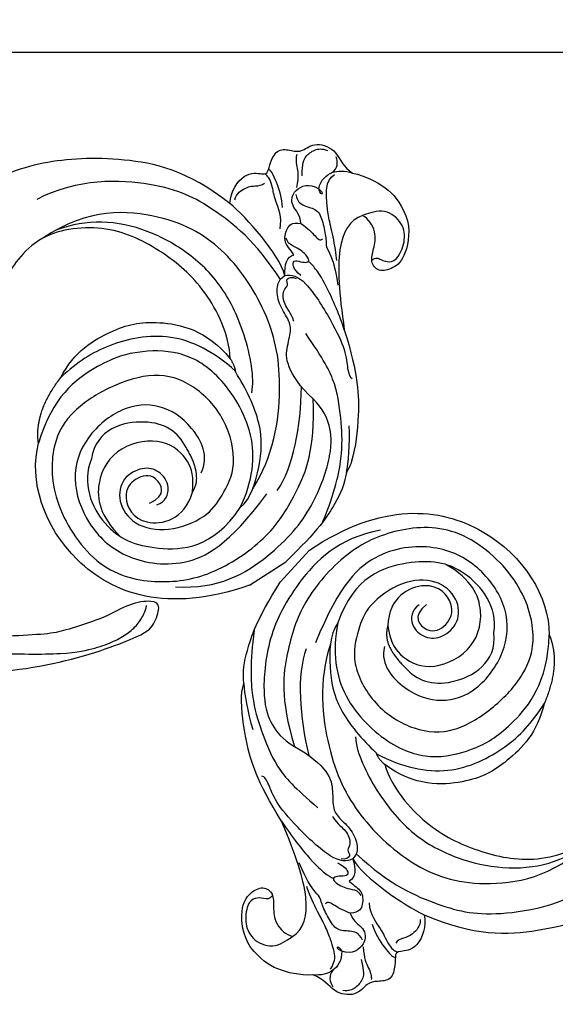
# Model space of a CAD drawing. Units: millimetres. Extents: x 3642 to 10362, y 1683 to 4653.
# Drawn here: x 7428 to 7548, y 3414 to 3634 of the extents above; entities that cross this region are included whole.
import ezdxf

# ---------------------------------------------------------------- set-up
doc = ezdxf.new("R2010")
doc.units = ezdxf.units.MM
doc.linetypes.add('HIDDEN', pattern=[9.525, 6.35, -3.175])
for name, color, linetype in [('A-04.尺寸標註', 4, 'Continuous'), ('H-06.木作(細線)', 8, 'Continuous'), ('H-08.木作(細線)', 8, 'Continuous'), ('IE-DIM', 3, 'Continuous'), ('文字', 4, 'Continuous')]:
    doc.layers.add(name, color=color, linetype=linetype)
doc.styles.add('CHINA', font='SIMPLEX.shx')
doc.styles.add('新細明體', font='PMingLiU.ttf')
doc.dimstyles.new('10', dxfattribs={"dimtxt": 25, "dimasz": 7.5, "dimexe": 5, "dimexo": 5, "dimgap": 3, "dimtad": 2, "dimdec": 0, "dimtxsty": '新細明體', "dimblk": 'ARCHTICK', "dimcen": 5, "dimclrd": 8, "dimclre": 8, "dimclrt": 4, "dimadec": 0, "dimazin": 0, "dimtfac": 1, "dimtdec": 0, "dimtix": 1, "dimtmove": 2, "dimatfit": 3, "dimldrblk": 'OPEN90', "dimfxl": 1.25, "dimlwd": 9, "dimlwe": 9, "dimarcsym": 0})
doc.dimstyles.new('DN-1', dxfattribs={"dimtxt": 2.6, "dimasz": 1, "dimexe": 1, "dimexo": 2, "dimgap": 0.5, "dimtad": 1, "dimdec": 0, "dimzin": 9, "dimdsep": 46, "dimtxsty": 'CHINA', "dimblk": 'ARCHTICK', "dimcen": 2, "dimdle": 1, "dimclrd": 5, "dimclre": 8, "dimclrt": 4, "dimadec": 1, "dimazin": 2, "dimtfac": 0.416667, "dimtdec": 0, "dimtix": 1, "dimtmove": 2, "dimatfit": 0, "dimldrblk": 'CCC', "dimfxl": 4, "dimfxlon": 1, "dimtzin": 0, "dimlwd": 25, "dimlwe": 25, "dimarcsym": 0})

# ---------------------------------------------------------------- blocks, each defined once
blk = doc.blocks.new('SE-21207L')
at = {"layer": 'H-06.木作(細線)', "color": 8}
blk.add_line((16215.47, -42254.2), (16215.47, -42263.88), dxfattribs=at)
for points, degree in [([(16215.47, -42254.2), (16210.86, -42235.14), (16189.82, -42219.58), (16168.87, -42225.56), (16163.12, -42231.82)], 3), ([(16189.09, -42246.58), (16189.63, -42248.61), (16187.51, -42251.6), (16182.91, -42251.27), (16180.19, -42248.64), (16179.67, -42243.36), (16183.53, -42239.5), (16190.1, -42239.5), (16195.77, -42245.19), (16197.63, -42254.67), (16195.49, -42259.72), (16191.87, -42266.45), (16181.35, -42270.32), (16170.7, -42268.28), (16163.77, -42262.53), (16160.96, -42252.05), (16160.96, -42242.18), (16164.43, -42234.17), (16176.06, -42226.82), (16194.56, -42227.22), (16204.61, -42237.34), (16209.46, -42248.76), (16208.93, -42264.21), (16204.05, -42274.14), (16198.18, -42282.94), (16188.23, -42288.85)], 3), ([(16163.12, -42231.82), (16156.79, -42234.71), (16153.52, -42243.96)], 2), ([(16199.79, -42261.92), (16196.28, -42267.55), (16188.06, -42274.31), (16171.75, -42274.52), (16162.7, -42269.58), (16157.72, -42261.49), (16155.28, -42253.37), (16156.1, -42239.98), (16163.12, -42231.82)], 3), ([(16188.52, -42258.76), (16186.42, -42262.39), (16178.27, -42263.22), (16170.33, -42259.55), (16166.24, -42252.2), (16167.34, -42241.38), (16173.52, -42233.47), (16184.5, -42230.82), (16194.93, -42233.37), (16204.59, -42243.56), (16205.42, -42255.06), (16200.47, -42268.57)], 3), ([(16172.54, -42239.89), (16175.78, -42234.99), (16187.64, -42232.95), (16197.39, -42239.75), (16204.13, -42251.8), (16199.79, -42261.92)], 3), ([(16191.08, -42254.79), (16188.37, -42256.95), (16185.13, -42258.13), (16177.56, -42256.59), (16172.95, -42246.62), (16176.91, -42237.55), (16184.29, -42234.43), (16190.7, -42235.87)], 3), ([(16125.11, -42257.53), (16124.99, -42251.94), (16128.66, -42244.29), (16132.61, -42240.32), (16133.03, -42238.78), (16133.03, -42236.56)], 3), ([(16181.95, -42259.04), (16178.01, -42259.45), (16171.33, -42256.6), (16167.43, -42244.3), (16172.54, -42239.89)], 3), ([(16187.93, -42245.41), (16188.69, -42249.68), (16182.94, -42250.41), (16181.21, -42245.86), (16182.83, -42240.97), (16191.77, -42240.01), (16195.29, -42250), (16191.08, -42254.79)], 3), ([(16206.76, -42240.12), (16212.59, -42247.83), (16213.01, -42262.41), (16208.74, -42276.03), (16200.42, -42286.26), (16195.27, -42288.89), (16191.45, -42289.46), (16188.23, -42288.85)], 3), ([(16141.39, -42296.94), (16129.91, -42292.95), (16119.18, -42282.22), (16110.17, -42266.61), (16107.99, -42256.59), (16106.68, -42242.92)], 3), ([(16153.52, -42243.96), (16150.22, -42249.68), (16150.67, -42260.06), (16153.54, -42268.45), (16162.31, -42277.23), (16170.6, -42278.13)], 3), ([(16173.6, -42277.61), (16167.29, -42275.92), (16157.85, -42270.47), (16152.62, -42256.52), (16152.62, -42249.15), (16153.52, -42243.96)], 3), ([(16191.08, -42254.79), (16189.32, -42258.83), (16181.95, -42259.04)], 2), ([(16197.77, -42266.55), (16194.22, -42274.44), (16181.92, -42285.27), (16167.52, -42291.03), (16149.44, -42291.02), (16135.41, -42284.08), (16125.06, -42269.9), (16125.11, -42257.53)], 3), ([(16170.6, -42278.13), (16165.88, -42280.89), (16154.15, -42282.31), (16142.24, -42278.65), (16130.36, -42271.8), (16125.56, -42262.01), (16125.11, -42257.53)], 3), ([(16161.83, -42297.17), (16151.55, -42297.2), (16139.47, -42293.04), (16129.06, -42287.03), (16118.12, -42271.4), (16117.13, -42261.1)], 3), ([(16179.62, -42278.01), (16177.17, -42280.46), (16167.56, -42284.29), (16155.05, -42285.76), (16144.37, -42282.9), (16135.22, -42277.61), (16127.99, -42269.84), (16125.68, -42263.23), (16125.24, -42260.97)], 3), ([(16199.79, -42261.92), (16199.34, -42265.11), (16194.36, -42270.83), (16187.28, -42276.27), (16178.06, -42277.49), (16173.82, -42277.49)], 3), ([(16201.1, -42270.93), (16198.72, -42276.72), (16191.84, -42283.25), (16184.53, -42288.12)], 3), ([(16212.48, -42275.76), (16208.26, -42281.79), (16202.36, -42287.69), (16196.43, -42291.11), (16188.21, -42295.24), (16181.93, -42295.6), (16175.08, -42295.37)], 3), ([(16173.82, -42277.49), (16172.66, -42278.16), (16170.6, -42278.13)], 2), ([(16206.13, -42286.11), (16204.68, -42287.57), (16201.13, -42290.35), (16197.67, -42292.35)], 3), ([(16188.23, -42288.85), (16184.36, -42287.81), (16178.29, -42287.81), (16175.16, -42290.31), (16172.36, -42293.52), (16169.85, -42293.87), (16165.65, -42293.87), (16162.06, -42295.94), (16161.64, -42297.52), (16161.63, -42298.51)], 3), ([(16171.37, -42294.61), (16169.22, -42295.18), (16167.01, -42294.59), (16163.9, -42296.39), (16164.14, -42298.12), (16162.14, -42298.12), (16162.68, -42299.74), (16163.52, -42300.25)], 3), ([(16141.39, -42296.94), (16139.25, -42298.45), (16136.97, -42303.67), (16140.24, -42306.89), (16140.24, -42307.81), (16138.6, -42309.45), (16136.72, -42312.66), (16139.1, -42315.04), (16140.57, -42316.7), (16140.06, -42320.61), (16144.66, -42323.78), (16148.17, -42322.58), (16150.64, -42323.69)], 3), ([(16141.3, -42298.29), (16140.27, -42299.32), (16140.27, -42302.24), (16141.19, -42303.84), (16141.95, -42305.16), (16141.75, -42305.89)], 3), ([(16161.63, -42298.51), (16156.79, -42300.05), (16146.12, -42298.34), (16141.39, -42296.94)], 3), ([(16161.63, -42298.51), (16159.58, -42299.69), (16158.22, -42301.16), (16158.87, -42302.72)], 3), ([(16161.63, -42298.51), (16162.13, -42299.91), (16164.41, -42301.97), (16176.14, -42301.78), (16183.39, -42300.8), (16186.82, -42298.82), (16188.63, -42298.33), (16189.13, -42298.62)], 3), ([(16163.57, -42301.48), (16161.23, -42300.85), (16159.6, -42301.79), (16160.58, -42302.77), (16161.9, -42304.09), (16161.9, -42305.01), (16160.29, -42305.01), (16158.74, -42304.59), (16157.22, -42303.71), (16155.79, -42302.89), (16154.76, -42303.33)], 3), ([(16158.87, -42302.72), (16157.2, -42302.72), (16155.22, -42302.19), (16152.92, -42304.49), (16152.4, -42306.3), (16153.81, -42307.83)], 3), ([(16159.81, -42320.4), (16159.03, -42317.49), (16161.85, -42311.88), (16171.38, -42306.62), (16179.04, -42303.09)], 3), ([(16179.04, -42303.09), (16174.94, -42304.18), (16167.44, -42305.21), (16163.96, -42305.16), (16162.39, -42304.83), (16161.82, -42304.65)], 3), ([(16152.25, -42303.28), (16150.42, -42305.11), (16145.76, -42305.91), (16143.62, -42306.93), (16141.57, -42307.48), (16140.41, -42307.17), (16140.18, -42307.17), (16140.13, -42307.31)], 3), ([(16148.57, -42306.33), (16146.82, -42307.39), (16142.71, -42308.47), (16139.93, -42308.75), (16139.71, -42308.28)], 3), ([(16147.7, -42310.42), (16149.49, -42309.76), (16151.22, -42310.76), (16153.36, -42312.9), (16156.64, -42312.02), (16160.29, -42310.52), (16161.11, -42309.7), (16163.26, -42309.7), (16165.95, -42308.98), (16169.86, -42307.33)], 3), ([(16153.81, -42307.83), (16152.03, -42308.86), (16149.29, -42307.88), (16146.35, -42310.37), (16147.15, -42314.45), (16149.48, -42315.4)], 3), ([(16153.81, -42307.83), (16155.59, -42308.63), (16158.2, -42309), (16159.46, -42309.34), (16159.28, -42310.04)], 3), ([(16146.56, -42311.43), (16144.64, -42313.36), (16142.64, -42313.89), (16140.64, -42315.05), (16140.33, -42315.59)], 3), ([(16165.13, -42310.06), (16163.98, -42310.72), (16159.82, -42312.53), (16155.99, -42313.73), (16152.91, -42315.32), (16151.4, -42316.19), (16148.93, -42317.91), (16148.68, -42320.09)], 3), ([(16145.01, -42313.85), (16142.6, -42315.45), (16141.64, -42316.8), (16141.52, -42319.45), (16142.21, -42320.95), (16143.34, -42321.69)], 3), ([(16149.48, -42315.4), (16147.97, -42316.91), (16147.58, -42320.13), (16149.15, -42322.51), (16150.64, -42323.69)], 3), ([(16149.48, -42315.4), (16150.63, -42315.09), (16151, -42315.46), (16150.29, -42315.65), (16149.78, -42315.48), (16149.48, -42315.4)], 3), ([(16165.14, -42328.53), (16168.21, -42327.85), (16173, -42323.49), (16173.58, -42319.73), (16172.36, -42316.38), (16169.38, -42316.2), (16167.56, -42318.33), (16164.73, -42321.16), (16161.12, -42321.16), (16159.81, -42320.4)], 3), ([(16169.34, -42316.73), (16169.17, -42317.83), (16170.31, -42318.48), (16171.95, -42319.66), (16172.34, -42321.88), (16169.6, -42325.74), (16165.56, -42327.27), (16160.7, -42325.12), (16160.04, -42321.34), (16159.81, -42320.4)], 3), ([(16148.04, -42319.77), (16148.04, -42321.53), (16146.76, -42322.28), (16145.55, -42322.6)], 3), ([(16150.64, -42323.69), (16152.74, -42325.8), (16157.55, -42328.58), (16161.54, -42329.11), (16165.14, -42328.53)], 3)]:
    blk.add_open_spline(points, degree=degree, dxfattribs=at)
for points, knots in [([(16206.13, -42286.11), (16208.16, -42284.31), (16210.58, -42280.47), (16213.65, -42273.7), (16215.47, -42263.88)], [2.149125, 2.149125, 2.149125, 2.149125, 3, 4, 4, 4, 4]), ([(16179.04, -42303.09), (16189.18, -42300.37), (16197.8, -42294.94), (16202.2, -42291.19), (16205.04, -42288.02), (16206.13, -42286.11)], [0, 0, 0, 0, 1, 2, 2.037832, 2.037832, 2.037832, 2.037832])]:
    blk.add_open_spline(points, degree=3, knots=knots, dxfattribs=at)
blk = doc.blocks.new('SE-21110L')
at = {"layer": 'H-08.木作(細線)'}
for points in [[(-1011.3, -48.9), (-1004.8, -38.7), (-1000.8, -36.7), (-994.9, -35.7), (-988, -36.7), (-987, -37.2), (-985.5, -14), (-973.6, 7.8), (-966.2, 11.2), (-959.3, 6.8), (-958.8, 3.3), (-957.8, 4.8), (-951.9, 26.1), (-943, 37.4), (-933.6, 41.9), (-919.7, 48.8), (-904.4, 46.3), (-903.9, 40.9), (-903.9, 35.5), (-902.9, 31.5), (-897.5, 31.5), (-889.5, 41.4), (-875.7, 51.3), (-849.5, 59.7), (-831.7, 62.1), (-819.8, 59.2), (-808.9, 56.2), (-805.4, 51.3), (-811.9, 41.9), (-816.3, 34.5), (-823.7, 20.6), (-832.1, -15.5), (-838.2, -43.2), (-839.8, -81.2), (-833.5, -116.8), (-811.3, -173.7), (-769.7, -236.4), (-741.8, -274.4), (-708.9, -303.5), (-670.9, -330), (-624.1, -364.2), (-502.9, -403.3), (-421.9, -435.7), (-328.8, -441.7), (-116.2, -427.6), (82.2, -405.3), (248.2, -368.9), (389.9, -344.6), (740.4, -332.4), (971.2, -360.8), (1214.1, -447.7), (1398.3, -577.2), (1412.5, -605.5), (1416.5, -652), (1396.3, -660.1), (1345.7, -637.9), (1305.2, -593.4), (1230.3, -544.8), (1201.9, -526.6), (1131.1, -502.3), (1033.9, -470), (969.1, -455.8), (900.3, -445.7), (835.5, -431.5), (776.8, -431.5), (511.6, -461.9)], [(801.2, -432.8), (909.4, -426.1), (982.9, -431.1), (1075.3, -444.3), (1247.2, -490.5), (1302.4, -521.8), (1337.1, -546.6), (1361, -571.3), (1377.5, -596), (1385.8, -627.3), (1384.9, -635.6), (1384.9, -643.8)]]:
    blk.add_open_spline(points, degree=3, dxfattribs=at)
blk = doc.blocks.new('_ArchTick')
at = {"color": 0, "linetype": 'ByBlock', "const_width": 0.15}
blk.add_lwpolyline([(-0.5, -0.5), (0.5, 0.5)], dxfattribs=at)
blk = doc.blocks.new('CCC')
at = {"layer": 'IE-DIM', "color": 4, "linetype": 'Continuous', "const_width": 0.432}
blk.add_lwpolyline([(-1.763, 1.611), (-0.837, 0.007), (-1.763, -1.597)], dxfattribs=at)
blk = doc.blocks.new('*D34')
at = {"layer": 'A-04.尺寸標註', "color": 8, "linetype": 'HIDDEN', "lineweight": 9, "transparency": 16777216}
for p, q in [((6858.13, 3419.95), (6858.13, 3235.55)), ((8505.14, 3419.95), (8505.14, 3235.55))]:
    blk.add_line(p, q, dxfattribs=at)
at = {"layer": 'A-04.尺寸標註', "color": 8, "lineweight": 9, "transparency": 16777216}
blk.add_line((6858.13, 3240.55), (8505.14, 3240.55), dxfattribs=at)
at = {"layer": 'DEFPOINTS', "color": 0, "transparency": 16777216}
for p in [(6858.13, 3424.95), (8505.14, 3424.95), (8505.14, 3240.55)]:
    blk.add_point(p, dxfattribs=at)
at = {"layer": 'A-04.尺寸標註', "color": 8, "lineweight": 9, "transparency": 16777216, "xscale": 7.5, "yscale": 7.5, "zscale": 7.5, "rotation": 180}
blk.add_blockref('_ArchTick', (6858.13, 3240.55), dxfattribs=at)
at = {"layer": 'A-04.尺寸標註', "color": 8, "lineweight": 9, "transparency": 16777216, "xscale": 7.5, "yscale": 7.5, "zscale": 7.5}
blk.add_blockref('_ArchTick', (8505.14, 3240.55), dxfattribs=at)
at = {"layer": 'A-04.尺寸標註', "color": 4, "transparency": 16777216, "insert": (7681.63, 3223.47), "char_height": 25, "attachment_point": 5, "style": '新細明體'}
blk.add_mtext('1647', dxfattribs=at)
blk = doc.blocks.new('_Open90')
at = {"color": 0, "linetype": 'ByBlock', "lineweight": -2}
for p, q in [((-0.5, 0.5), (0, 0)), ((0, 0), (-1, 0)), ((0, 0), (-0.5, -0.5))]:
    blk.add_line(p, q, dxfattribs=at)

msp = doc.modelspace()

# ---------------------------------------------------------------- linework, layer by layer
at = {"color": 8}
msp.add_lwpolyline([(6751.63, 3626.95), (8611.63, 3626.95)], dxfattribs=at)

# ---------------------------------------------------------------- block references
at = {"xscale": -1}
for p, rotation in [((48013.75, 23675.29), 317.4458857794682), ((-36804.73, -5834.35), 122.9070461964482)]:
    msp.add_blockref('SE-21207L', p, dxfattribs=dict(at, rotation=rotation))
at = {"xscale": -0.1, "yscale": 0.09999999999999999, "zscale": 0.09999999999999999, "rotation": 164.3006124285797}
msp.add_blockref('SE-21110L', (7305.66, 3478.63), dxfattribs=at)

# ---------------------------------------------------------------- dimensions: what is measured, and where the dimension line sits
at = {"layer": 'A-04.尺寸標註', "color": 8}
dim = msp.add_linear_dim(base=(8505.14, 3240.55), p1=(6858.13, 3424.95), p2=(8505.14, 3424.95), dimstyle='10', dxfattribs=at)
dim.commit()
dim.dimension.update_dxf_attribs({"geometry": '*D34', "text_midpoint": (7681.63, 3223.47)})

# ---------------------------------------------------------------- leaders
at = {"layer": '文字', "color": 4, "linetype": 'HIDDEN', "ltscale": 2}
for points in [[(7662.45, 3544.57), (7578.54, 3845.85), (7506.95, 3845.85)], [(7652.43, 3421.63), (7558.19, 3789.91), (7506.95, 3789.91)]]:
    msp.add_leader(points, dimstyle='DN-1', override={"dimasz": 8, "dimtad": 0, "dimclrd": 8, "dimlwd": 15}, dxfattribs=at)

doc.saveas('drawing.dxf')
